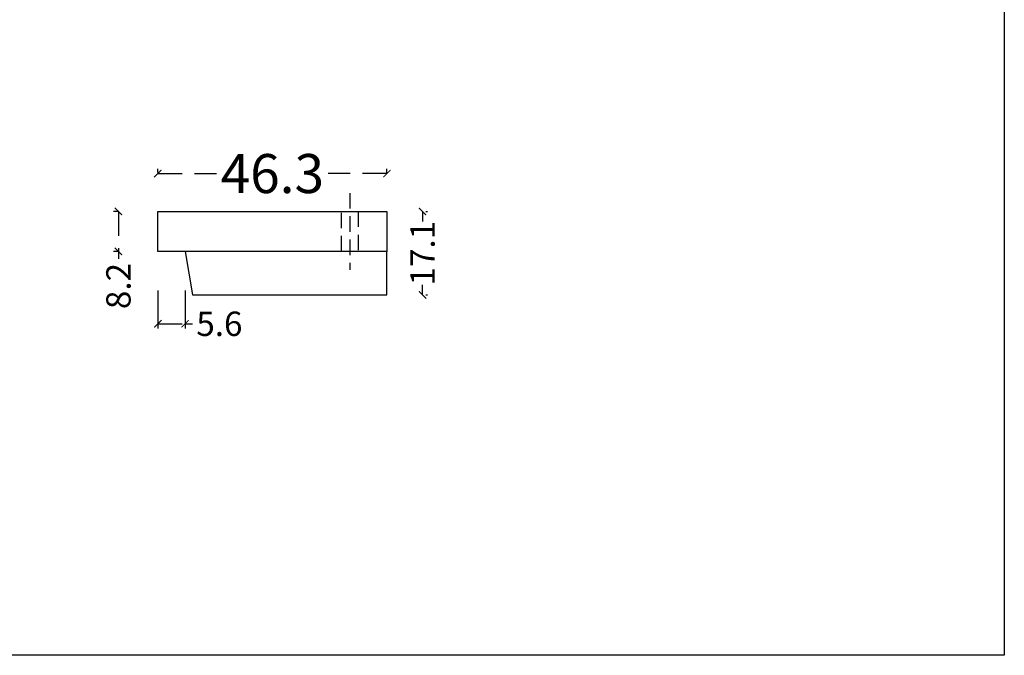
# Model space of a CAD drawing. Units: millimetres. Extents: x -567 to 26290, y -1201508 to -1073.
# Drawn here: x 17278 to 17479, y -4588 to -4458 of the extents above; entities that cross this region are included whole.
import ezdxf

# ---------------------------------------------------------------- set-up
doc = ezdxf.new("R2010")
doc.units = ezdxf.units.MM
for name, pattern in [('CENTER2', [28.575, 19.05, -3.175, 3.175, -3.175]), ('HIDDEN2', [4.7625, 3.175, -1.5875]), ('LFT05', [7.5, 5, -2.5])]:
    doc.linetypes.add(name, pattern=pattern)
doc.layers.add('99-不出圖', color=215, linetype='Continuous', plot=False)
doc.layers.add('X-標註', color=1, linetype='Continuous')
doc.layers.add('圖層 1', color=7, linetype='Continuous', true_color=0x000000)
doc.styles.add('數字', font='GOTHIC.TTF')
doc.dimstyles.new('複本 30', dxfattribs={"dimtxt": 10, "dimasz": 4, "dimexe": 1, "dimexo": 8, "dimgap": 2, "dimtad": 1, "dimdec": 1, "dimrnd": 0.5, "dimdsep": 46, "dimlunit": 6, "dimtxsty": '數字', "dimblk1": 'ARCHTICK', "dimblk2": 'ARCHTICK', "dimsah": 1, "dimcen": 4, "dimclrd": 8, "dimclre": 8, "dimclrt": 3, "dimadec": 0, "dimazin": 0, "dimtfac": 1, "dimtdec": 1, "dimtmove": 0, "dimatfit": 3, "dimldrblk": 'DOT', "dimfxl": 1, "dimtolj": 1, "dimtzin": 0, "dimarcsym": 0})

# ---------------------------------------------------------------- blocks, each defined once
blk = doc.blocks.new('_ArchTick')
at = {"color": 0, "linetype": 'ByBlock', "const_width": 0.15}
blk.add_lwpolyline([(-0.5, -0.5), (0.5, 0.5)], dxfattribs=at)
blk = doc.blocks.new('*D12')
at = {"layer": 'X-標註', "color": 6, "linetype": 'LFT05', "lineweight": -3, "transparency": 16777216}
for p, q in [((17360.14, -4497.44), (17360.14, -4499.53)), ((17360.14, -4514.54), (17360.14, -4512.45))]:
    blk.add_line(p, q, dxfattribs=at)
at = {"layer": 'X-標註', "color": 6, "linetype": 'CENTER2', "lineweight": -2, "transparency": 16777216}
for p, q in [((17360.83, -4497.44), (17361.14, -4497.44)), ((17360.83, -4514.54), (17361.14, -4514.54))]:
    blk.add_line(p, q, dxfattribs=at)
at = {"layer": 'X-標註', "color": 6, "lineweight": -3, "transparency": 16777216, "xscale": 1.5, "yscale": 1.5, "zscale": 1.5}
for p, rotation in [((17360.14, -4497.44), 90), ((17360.14, -4514.54), 270)]:
    blk.add_blockref('_ArchTick', p, dxfattribs=dict(at, rotation=rotation))
at = {"layer": 'X-標註', "color": 6, "transparency": 16777216, "insert": (17360.14, -4505.99), "char_height": 5, "attachment_point": 5, "rotation": 90, "style": '數字'}
blk.add_mtext('\\A1;17.1', dxfattribs=at)
blk = doc.blocks.new('_Dot')
at = {"color": 0, "linetype": 'ByBlock', "lineweight": -2}
blk.add_line((-0.5, 0), (-1, 0), dxfattribs=at)
at = {"color": 0, "linetype": 'ByBlock', "const_width": 0.5}
blk.add_lwpolyline([(-0.25, 0, 1), (0.25, 0, 1)], format="xyb", close=True, dxfattribs=at)
blk = doc.blocks.new('*D13')
at = {"layer": 'X-標註', "color": 6, "linetype": 'CENTER2', "lineweight": -2, "transparency": 16777216}
for p, q in [((17305.85, -4513.64), (17305.85, -4521.46)), ((17311.45, -4513.64), (17311.45, -4521.46))]:
    blk.add_line(p, q, dxfattribs=at)
at = {"layer": 'X-標註', "color": 6, "linetype": 'LFT05', "lineweight": -3, "transparency": 16777216}
for p, q in [((17305.85, -4520.46), (17311.45, -4520.46)), ((17311.45, -4520.46), (17312.95, -4520.46))]:
    blk.add_line(p, q, dxfattribs=at)
at = {"layer": 'X-標註', "color": 6, "lineweight": -3, "transparency": 16777216, "xscale": 1.5, "yscale": 1.5, "zscale": 1.5, "rotation": 180}
blk.add_blockref('_ArchTick', (17305.85, -4520.46), dxfattribs=at)
at = {"layer": 'X-標註', "color": 6, "lineweight": -3, "transparency": 16777216, "xscale": 1.5, "yscale": 1.5, "zscale": 1.5}
blk.add_blockref('_ArchTick', (17311.45, -4520.46), dxfattribs=at)
at = {"layer": 'X-標註', "color": 6, "transparency": 16777216, "insert": (17318.48, -4520.46), "char_height": 5, "attachment_point": 5, "style": '數字'}
blk.add_mtext('\\A1;5.6', dxfattribs=at)
blk = doc.blocks.new('*D14')
at = {"layer": 'X-標註', "color": 6, "linetype": 'CENTER2', "lineweight": -2, "transparency": 16777216}
for p, q in [((17297.85, -4497.44), (17296.78, -4497.44)), ((17297.85, -4505.64), (17296.78, -4505.64))]:
    blk.add_line(p, q, dxfattribs=at)
at = {"layer": 'X-標註', "color": 6, "linetype": 'LFT05', "lineweight": -3, "transparency": 16777216}
for p, q in [((17297.78, -4497.44), (17297.78, -4505.64)), ((17297.78, -4505.64), (17297.78, -4507.14))]:
    blk.add_line(p, q, dxfattribs=at)
at = {"layer": 'X-標註', "color": 6, "lineweight": -3, "transparency": 16777216, "xscale": 1.5, "yscale": 1.5, "zscale": 1.5}
for p, rotation in [((17297.78, -4497.44), 90), ((17297.78, -4505.64), 270)]:
    blk.add_blockref('_ArchTick', p, dxfattribs=dict(at, rotation=rotation))
at = {"layer": 'X-標註', "color": 6, "transparency": 16777216, "insert": (17297.78, -4512.72), "char_height": 5, "attachment_point": 5, "rotation": 90, "style": '數字'}
blk.add_mtext('\\A1;8.2', dxfattribs=at)
blk = doc.blocks.new('*D15')
at = {"layer": 'X-標註', "color": 6, "linetype": 'CENTER2', "lineweight": -2, "transparency": 16777216}
for p, q in [((17305.85, -4489.44), (17305.85, -4488.67)), ((17352.83, -4489.44), (17352.83, -4488.67))]:
    blk.add_line(p, q, dxfattribs=at)
at = {"layer": 'X-標註', "color": 6, "linetype": 'LFT05', "lineweight": -3, "transparency": 16777216}
for p, q in [((17305.85, -4489.67), (17317.9, -4489.67)), ((17352.83, -4489.67), (17340.79, -4489.67))]:
    blk.add_line(p, q, dxfattribs=at)
at = {"layer": 'X-標註', "color": 6, "lineweight": -3, "transparency": 16777216, "xscale": 1.5, "yscale": 1.5, "zscale": 1.5, "rotation": 180}
blk.add_blockref('_ArchTick', (17305.85, -4489.67), dxfattribs=at)
at = {"layer": 'X-標註', "color": 6, "lineweight": -3, "transparency": 16777216, "xscale": 1.5, "yscale": 1.5, "zscale": 1.5}
blk.add_blockref('_ArchTick', (17352.83, -4489.67), dxfattribs=at)
at = {"layer": 'X-標註', "color": 6, "transparency": 16777216, "insert": (17329.34, -4489.67), "char_height": 8, "attachment_point": 5, "style": '數字'}
blk.add_mtext('\\A1;46.3', dxfattribs=at)

msp = doc.modelspace()

# ---------------------------------------------------------------- linework, layer by layer
at = {"color": 2}
msp.add_lwpolyline([(17305.85, -4497.44), (17352.83, -4497.44), (17352.83, -4505.64), (17305.85, -4505.64)], close=True, dxfattribs=at)
msp.add_lwpolyline([(17311.45, -4505.64), (17312.97, -4514.54), (17352.83, -4514.54), (17352.83, -4505.64)], dxfattribs=at)
at = {"layer": '99-不出圖'}
msp.add_lwpolyline([(17075.62, -4327.86), (17479.44, -4327.86), (17479.44, -4588.41), (17075.62, -4588.41)], close=True, dxfattribs=at)
at = {"layer": '圖層 1', "color": 8, "linetype": 'HIDDEN2'}
msp.add_lwpolyline([(17345.24, -4493.67), (17345.24, -4509.42)], dxfattribs=at)
msp.add_lwpolyline([(17343.53, -4497.44), (17346.96, -4497.44), (17346.96, -4505.64), (17343.53, -4505.64)], close=True, dxfattribs=at)

# ---------------------------------------------------------------- dimensions: what is measured, and where the dimension line sits
at = {"layer": 'X-標註', "color": 6}
for base, p1, p2, text, override, picture, middle in [((17352.83, -4489.67), (17305.85, -4497.44), (17352.83, -4497.44), '46.3', {"dimtxt": 8, "dimasz": 1.5, "dimgap": 1, "dimtad": 0, "dimclrd": 6, "dimclre": 6, "dimclrt": 6, "dimlwd": 65533}, '*D15', (17329.34, -4489.67)), ((17311.45, -4520.46), (17305.85, -4505.64), (17311.45, -4505.64), '5.6', {"dimtxt": 5, "dimasz": 1.5, "dimgap": 1, "dimtad": 0, "dimclrd": 6, "dimclre": 6, "dimclrt": 6, "dimlwd": 65533}, '*D13', (17318.48, -4520.46))]:
    dim = msp.add_linear_dim(base=base, p1=p1, p2=p2, text=text, dimstyle='複本 30', override=override, dxfattribs=at)
    dim.commit()
    dim.dimension.update_dxf_attribs({"geometry": picture, "text_midpoint": middle})
for base, p1, p2, text, picture, middle in [((17297.78, -4505.64), (17305.85, -4497.44), (17305.85, -4505.64), '8.2', '*D14', (17297.78, -4512.72)), ((17360.14, -4514.54), (17352.83, -4497.44), (17352.83, -4514.54), '17.1', '*D12', (17360.14, -4505.99))]:
    dim = msp.add_linear_dim(base=base, p1=p1, p2=p2, angle=90, text=text, dimstyle='複本 30', override={"dimtxt": 5, "dimasz": 1.5, "dimgap": 1, "dimtad": 0, "dimclrd": 6, "dimclre": 6, "dimclrt": 6, "dimlwd": 65533}, dxfattribs=at)
    dim.commit()
    dim.dimension.update_dxf_attribs({"geometry": picture, "text_midpoint": middle})

doc.saveas('drawing.dxf')
